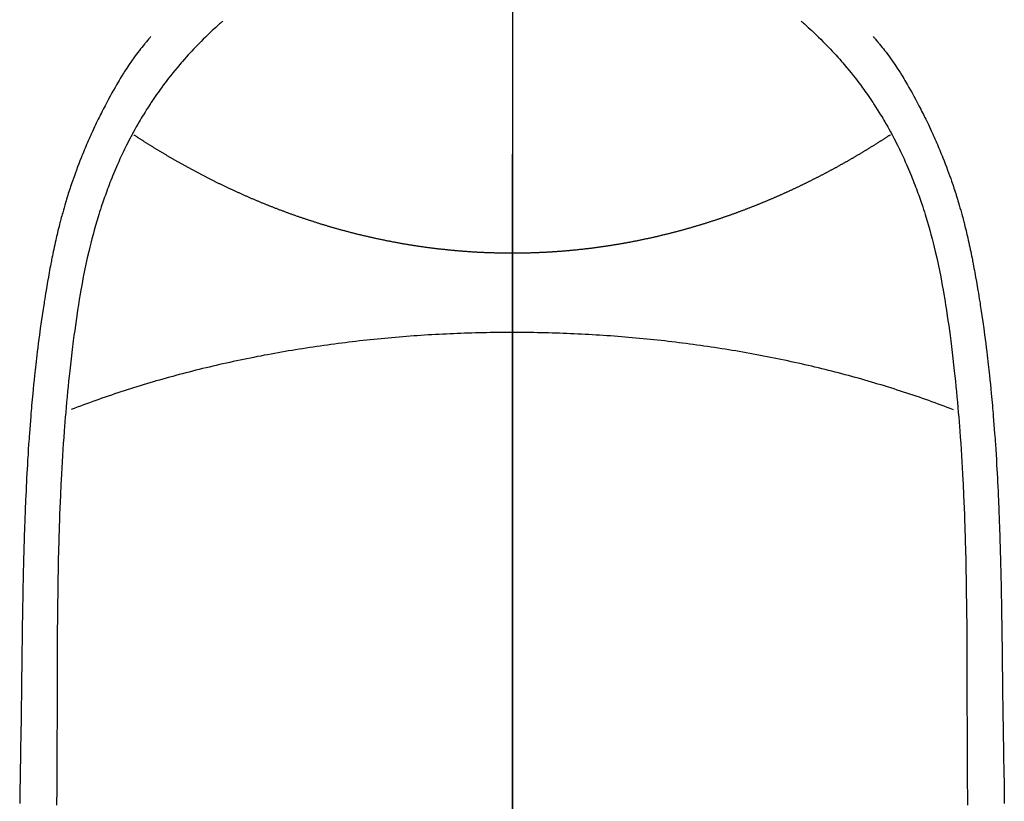
# Model space of a CAD drawing. Extents: x 27948 to 54421, y -6 to 8864.
# Drawn here: x 30575 to 30601, y 7242 to 7263 of the extents above; entities that cross this region are included whole.
import ezdxf

# ---------------------------------------------------------------- set-up
doc = ezdxf.new("R2010")
doc.units = 0
doc.header["$LTSCALE"] = 50
doc.header["$MEASUREMENT"] = 0
doc.linetypes.add('CENTER', pattern=[2, 1.25, -0.25, 0.25, -0.25])
doc.linetypes.add('CENTER2', pattern=[1.125, 0.75, -0.125, 0.125, -0.125])
doc.layers.add('150-機器', color=8, linetype='CONTINUOUS')
doc.layers.add('166-寸法B', color=11, linetype='CONTINUOUS')

# ---------------------------------------------------------------- blocks, each defined once
blk = doc.blocks.new('F402_H')
at = {"layer": '150-機器', "color": 161, "linetype": 'CENTER2'}
blk.add_line((0, 136.026), (0, -355.416), dxfattribs=at)
at = {"layer": '150-機器', "color": 13, "linetype": 'Continuous'}
for points in [[(-7.668, -29.198), (-7.683, -29.211), (-7.699, -29.225), (-7.714, -29.239), (-7.73, -29.253), (-7.75, -29.27), (-7.769, -29.288), (-7.789, -29.306), (-7.809, -29.323), (-7.855, -29.364), (-7.9, -29.406), (-7.944, -29.447), (-7.989, -29.489), (-8.023, -29.521), (-8.057, -29.554), (-8.091, -29.586), (-8.124, -29.619), (-8.182, -29.675), (-8.24, -29.732), (-8.296, -29.79), (-8.353, -29.848), (-8.398, -29.895), (-8.443, -29.942), (-8.488, -29.99), (-8.532, -30.038), (-8.584, -30.093), (-8.635, -30.149), (-8.685, -30.206), (-8.735, -30.263), (-8.771, -30.305), (-8.807, -30.347), (-8.842, -30.389), (-8.877, -30.432), (-8.934, -30.5), (-8.991, -30.57), (-9.047, -30.64), (-9.102, -30.71), (-9.149, -30.772), (-9.197, -30.834), (-9.243, -30.896), (-9.289, -30.959), (-9.322, -31.004), (-9.355, -31.05), (-9.387, -31.095), (-9.419, -31.141), (-9.456, -31.194), (-9.492, -31.247), (-9.528, -31.301), (-9.565, -31.354), (-9.572, -31.365), (-9.579, -31.375), (-9.586, -31.386), (-9.594, -31.397), (-9.639, -31.466), (-9.684, -31.537), (-9.728, -31.607), (-9.771, -31.678), (-9.799, -31.724), (-9.827, -31.771), (-9.854, -31.817), (-9.882, -31.864), (-9.92, -31.93), (-9.959, -31.997), (-9.996, -32.064), (-10.033, -32.132), (-10.048, -32.159), (-10.062, -32.186), (-10.077, -32.214), (-10.091, -32.241), (-10.123, -32.301), (-10.154, -32.361), (-10.185, -32.421), (-10.216, -32.481), (-10.244, -32.537), (-10.271, -32.593), (-10.298, -32.649), (-10.325, -32.706), (-10.358, -32.777), (-10.391, -32.849), (-10.424, -32.921), (-10.456, -32.994), (-10.483, -33.056), (-10.51, -33.119), (-10.537, -33.181), (-10.563, -33.244), (-10.587, -33.301), (-10.61, -33.359), (-10.633, -33.416), (-10.656, -33.473), (-10.678, -33.53), (-10.699, -33.587), (-10.72, -33.644), (-10.741, -33.701), (-10.76, -33.753), (-10.779, -33.806), (-10.798, -33.859), (-10.816, -33.911), (-10.834, -33.964), (-10.852, -34.016), (-10.87, -34.068), (-10.887, -34.121), (-10.908, -34.186), (-10.93, -34.252), (-10.95, -34.318), (-10.971, -34.384), (-11.006, -34.5), (-11.04, -34.615), (-11.072, -34.731), (-11.104, -34.848), (-11.135, -34.962), (-11.164, -35.076), (-11.193, -35.19), (-11.22, -35.305), (-11.259, -35.471), (-11.295, -35.639), (-11.33, -35.806), (-11.364, -35.974), (-11.385, -36.088), (-11.406, -36.202), (-11.427, -36.316), (-11.446, -36.43), (-11.47, -36.573), (-11.493, -36.716), (-11.515, -36.859), (-11.536, -37.002), (-11.555, -37.133), (-11.574, -37.264), (-11.592, -37.395), (-11.61, -37.527), (-11.619, -37.599), (-11.629, -37.672), (-11.638, -37.744), (-11.647, -37.817), (-11.667, -37.979), (-11.686, -38.141), (-11.705, -38.302), (-11.724, -38.464), (-11.739, -38.601), (-11.753, -38.738), (-11.767, -38.875), (-11.781, -39.012), (-11.794, -39.15), (-11.806, -39.289), (-11.819, -39.428), (-11.83, -39.566), (-11.841, -39.691), (-11.85, -39.815), (-11.86, -39.94), (-11.869, -40.064), (-11.881, -40.226), (-11.893, -40.387), (-11.904, -40.549), (-11.914, -40.71), (-11.924, -40.872), (-11.933, -41.034), (-11.942, -41.196), (-11.95, -41.358), (-11.955, -41.459), (-11.96, -41.561), (-11.965, -41.663), (-11.97, -41.765), (-11.977, -41.933), (-11.984, -42.101), (-11.99, -42.269), (-11.996, -42.437), (-12, -42.569), (-12.005, -42.701), (-12.009, -42.833), (-12.013, -42.965), (-12.02, -43.222), (-12.026, -43.478), (-12.031, -43.734), (-12.036, -43.991), (-12.039, -44.195), (-12.042, -44.399), (-12.045, -44.603), (-12.048, -44.807), (-12.049, -44.959), (-12.051, -45.111), (-12.052, -45.262), (-12.053, -45.414), (-12.054, -45.633), (-12.055, -45.853), (-12.056, -46.073), (-12.057, -46.292), (-12.057, -46.412), (-12.058, -46.531), (-12.058, -46.65), (-12.059, -46.769), (-12.059, -46.867), (-12.059, -46.966), (-12.059, -47.064), (-12.059, -47.162), (-12.059, -47.291), (-12.059, -47.421), (-12.059, -47.55), (-12.06, -47.679), (-12.06, -47.871), (-12.061, -48.062), (-12.061, -48.254), (-12.062, -48.446), (-12.062, -48.488), (-12.062, -48.531), (-12.062, -48.573), (-12.062, -48.615), (-12.062, -48.882), (-12.064, -49.149), (-12.066, -49.416), (-12.069, -49.684), (-12.07, -49.828), (-12.071, -49.973)], [(7.666, -29.198), (7.682, -29.211), (7.697, -29.225), (7.713, -29.239), (7.728, -29.252), (7.748, -29.27), (7.768, -29.288), (7.788, -29.305), (7.808, -29.323), (7.853, -29.364), (7.898, -29.405), (7.943, -29.447), (7.987, -29.489), (8.022, -29.521), (8.056, -29.553), (8.089, -29.586), (8.123, -29.618), (8.181, -29.675), (8.238, -29.732), (8.295, -29.79), (8.351, -29.848), (8.397, -29.895), (8.442, -29.942), (8.487, -29.99), (8.531, -30.037), (8.582, -30.093), (8.633, -30.149), (8.684, -30.206), (8.733, -30.263), (8.769, -30.305), (8.805, -30.347), (8.841, -30.389), (8.876, -30.431), (8.933, -30.5), (8.989, -30.57), (9.045, -30.639), (9.1, -30.71), (9.148, -30.771), (9.195, -30.833), (9.242, -30.896), (9.288, -30.959), (9.321, -31.004), (9.353, -31.049), (9.386, -31.095), (9.418, -31.14), (9.454, -31.194), (9.491, -31.247), (9.527, -31.3), (9.563, -31.354), (9.571, -31.365), (9.578, -31.375), (9.585, -31.386), (9.592, -31.397), (9.638, -31.466), (9.682, -31.536), (9.726, -31.607), (9.77, -31.678), (9.798, -31.724), (9.825, -31.77), (9.853, -31.817), (9.88, -31.863), (9.919, -31.93), (9.957, -31.997), (9.995, -32.064), (10.032, -32.132), (10.047, -32.159), (10.061, -32.186), (10.075, -32.213), (10.09, -32.24), (10.121, -32.3), (10.153, -32.36), (10.184, -32.42), (10.215, -32.481), (10.242, -32.537), (10.27, -32.593), (10.297, -32.649), (10.323, -32.705), (10.357, -32.777), (10.39, -32.849), (10.423, -32.921), (10.455, -32.993), (10.482, -33.056), (10.509, -33.118), (10.535, -33.181), (10.562, -33.244), (10.585, -33.301), (10.609, -33.358), (10.632, -33.416), (10.654, -33.473), (10.676, -33.53), (10.698, -33.587), (10.719, -33.644), (10.74, -33.701), (10.759, -33.753), (10.778, -33.806), (10.797, -33.858), (10.815, -33.911), (10.833, -33.963), (10.851, -34.016), (10.868, -34.068), (10.886, -34.12), (10.907, -34.186), (10.928, -34.252), (10.949, -34.318), (10.97, -34.384), (11.004, -34.499), (11.038, -34.615), (11.071, -34.731), (11.103, -34.848), (11.133, -34.961), (11.163, -35.075), (11.191, -35.19), (11.219, -35.304), (11.257, -35.471), (11.294, -35.638), (11.329, -35.806), (11.362, -35.974), (11.384, -36.087), (11.405, -36.201), (11.426, -36.315), (11.445, -36.429), (11.469, -36.572), (11.492, -36.715), (11.514, -36.859), (11.535, -37.002), (11.554, -37.133), (11.573, -37.264), (11.591, -37.395), (11.609, -37.526), (11.618, -37.599), (11.628, -37.672), (11.637, -37.744), (11.646, -37.817), (11.666, -37.978), (11.685, -38.14), (11.704, -38.302), (11.723, -38.464), (11.737, -38.601), (11.752, -38.738), (11.766, -38.875), (11.779, -39.012), (11.793, -39.15), (11.805, -39.289), (11.817, -39.427), (11.829, -39.566), (11.839, -39.69), (11.849, -39.815), (11.859, -39.939), (11.868, -40.064), (11.88, -40.225), (11.892, -40.387), (11.903, -40.548), (11.913, -40.71), (11.923, -40.872), (11.932, -41.034), (11.941, -41.195), (11.949, -41.357), (11.954, -41.459), (11.959, -41.561), (11.964, -41.662), (11.969, -41.764), (11.976, -41.932), (11.983, -42.1), (11.989, -42.268), (11.995, -42.436), (11.999, -42.569), (12.004, -42.701), (12.008, -42.833), (12.012, -42.965), (12.019, -43.221), (12.025, -43.478), (12.03, -43.734), (12.035, -43.99), (12.038, -44.194), (12.041, -44.399), (12.044, -44.603), (12.047, -44.807), (12.048, -44.959), (12.05, -45.11), (12.051, -45.262), (12.052, -45.414), (12.053, -45.633), (12.054, -45.853), (12.055, -46.073), (12.056, -46.292), (12.056, -46.411), (12.057, -46.531), (12.057, -46.65), (12.058, -46.769), (12.058, -46.867), (12.058, -46.965), (12.058, -47.064), (12.058, -47.162), (12.058, -47.291), (12.058, -47.42), (12.058, -47.549), (12.059, -47.679), (12.059, -47.87), (12.06, -48.062), (12.06, -48.254), (12.061, -48.445), (12.061, -48.488), (12.061, -48.53), (12.061, -48.573), (12.061, -48.615), (12.061, -48.882), (12.063, -49.149), (12.065, -49.416), (12.068, -49.683), (12.069, -49.828), (12.07, -49.972)], [(-9.571, -29.603), (-9.582, -29.615), (-9.593, -29.628), (-9.604, -29.641), (-9.616, -29.654), (-9.634, -29.675), (-9.652, -29.697), (-9.67, -29.719), (-9.688, -29.74), (-9.703, -29.758), (-9.717, -29.775), (-9.731, -29.792), (-9.745, -29.809), (-9.779, -29.85), (-9.812, -29.892), (-9.845, -29.934), (-9.878, -29.976), (-9.914, -30.023), (-9.95, -30.07), (-9.985, -30.117), (-10.02, -30.165), (-10.085, -30.256), (-10.148, -30.348), (-10.209, -30.44), (-10.27, -30.533), (-10.284, -30.556), (-10.298, -30.578), (-10.313, -30.6), (-10.327, -30.623), (-10.356, -30.671), (-10.384, -30.718), (-10.412, -30.766), (-10.44, -30.815), (-10.481, -30.886), (-10.522, -30.957), (-10.563, -31.028), (-10.603, -31.1), (-10.649, -31.183), (-10.695, -31.267), (-10.74, -31.351), (-10.784, -31.436), (-10.809, -31.484), (-10.834, -31.531), (-10.859, -31.579), (-10.883, -31.627), (-10.904, -31.669), (-10.925, -31.711), (-10.946, -31.753), (-10.967, -31.795), (-10.985, -31.831), (-11.002, -31.867), (-11.019, -31.903), (-11.037, -31.94), (-11.064, -31.999), (-11.092, -32.058), (-11.119, -32.118), (-11.146, -32.177), (-11.151, -32.188), (-11.156, -32.198), (-11.161, -32.209), (-11.166, -32.22), (-11.189, -32.268), (-11.21, -32.317), (-11.232, -32.366), (-11.253, -32.415), (-11.275, -32.465), (-11.296, -32.514), (-11.317, -32.564), (-11.338, -32.614), (-11.359, -32.665), (-11.38, -32.716), (-11.4, -32.767), (-11.421, -32.818), (-11.453, -32.899), (-11.484, -32.98), (-11.516, -33.061), (-11.546, -33.142), (-11.574, -33.216), (-11.601, -33.291), (-11.627, -33.365), (-11.653, -33.44), (-11.668, -33.485), (-11.684, -33.53), (-11.699, -33.575), (-11.714, -33.62), (-11.73, -33.668), (-11.745, -33.716), (-11.761, -33.764), (-11.776, -33.812), (-11.791, -33.861), (-11.806, -33.911), (-11.821, -33.961), (-11.836, -34.011), (-11.855, -34.076), (-11.873, -34.142), (-11.892, -34.207), (-11.91, -34.272), (-11.922, -34.316), (-11.934, -34.359), (-11.946, -34.403), (-11.957, -34.446), (-11.966, -34.479), (-11.975, -34.512), (-11.983, -34.545), (-11.992, -34.579), (-12.006, -34.635), (-12.02, -34.692), (-12.034, -34.748), (-12.048, -34.805), (-12.059, -34.853), (-12.071, -34.901), (-12.082, -34.949), (-12.093, -34.996), (-12.107, -35.059), (-12.121, -35.122), (-12.134, -35.185), (-12.148, -35.248), (-12.16, -35.305), (-12.171, -35.362), (-12.183, -35.419), (-12.195, -35.476), (-12.202, -35.514), (-12.21, -35.552), (-12.217, -35.591), (-12.224, -35.629), (-12.235, -35.686), (-12.246, -35.743), (-12.256, -35.801), (-12.266, -35.858), (-12.288, -35.978), (-12.309, -36.098), (-12.33, -36.218), (-12.35, -36.338), (-12.362, -36.41), (-12.374, -36.481), (-12.385, -36.553), (-12.397, -36.625), (-12.405, -36.676), (-12.413, -36.727), (-12.421, -36.778), (-12.429, -36.829), (-12.455, -36.998), (-12.479, -37.168), (-12.503, -37.339), (-12.527, -37.509), (-12.542, -37.622), (-12.556, -37.736), (-12.571, -37.849), (-12.584, -37.963), (-12.594, -38.046), (-12.604, -38.13), (-12.614, -38.213), (-12.623, -38.297), (-12.631, -38.369), (-12.64, -38.441), (-12.647, -38.513), (-12.655, -38.585), (-12.668, -38.705), (-12.68, -38.825), (-12.692, -38.945), (-12.703, -39.065), (-12.711, -39.143), (-12.718, -39.222), (-12.725, -39.3), (-12.732, -39.379), (-12.738, -39.45), (-12.744, -39.521), (-12.75, -39.593), (-12.756, -39.664), (-12.765, -39.778), (-12.774, -39.892), (-12.783, -40.006), (-12.792, -40.12), (-12.797, -40.192), (-12.802, -40.263), (-12.807, -40.335), (-12.812, -40.407), (-12.821, -40.544), (-12.829, -40.681), (-12.838, -40.818), (-12.846, -40.955), (-12.852, -41.069), (-12.858, -41.183), (-12.865, -41.297), (-12.871, -41.41), (-12.877, -41.531), (-12.882, -41.651), (-12.888, -41.771), (-12.894, -41.891), (-12.897, -41.976), (-12.901, -42.06), (-12.904, -42.145), (-12.907, -42.229), (-12.912, -42.347), (-12.916, -42.466), (-12.92, -42.584), (-12.924, -42.702), (-12.927, -42.78), (-12.93, -42.858), (-12.932, -42.935), (-12.934, -43.013), (-12.937, -43.091), (-12.939, -43.169), (-12.941, -43.247), (-12.943, -43.325), (-12.945, -43.385), (-12.946, -43.445), (-12.948, -43.505), (-12.949, -43.565), (-12.951, -43.612), (-12.952, -43.66), (-12.953, -43.707), (-12.954, -43.754), (-12.956, -43.833), (-12.958, -43.911), (-12.96, -43.989), (-12.961, -44.067), (-12.962, -44.115), (-12.963, -44.162), (-12.964, -44.21), (-12.965, -44.257), (-12.967, -44.328), (-12.968, -44.399), (-12.969, -44.47), (-12.97, -44.541), (-12.972, -44.662), (-12.974, -44.783), (-12.976, -44.903), (-12.978, -45.024), (-12.98, -45.12), (-12.981, -45.216), (-12.983, -45.312), (-12.984, -45.408), (-12.985, -45.503), (-12.987, -45.599), (-12.988, -45.694), (-12.989, -45.79), (-12.99, -45.868), (-12.991, -45.947), (-12.992, -46.025), (-12.993, -46.104), (-12.994, -46.158), (-12.994, -46.212), (-12.995, -46.266), (-12.995, -46.32), (-12.996, -46.398), (-12.997, -46.475), (-12.998, -46.552), (-12.999, -46.63), (-13.002, -46.857), (-13.005, -47.084), (-13.008, -47.311), (-13.011, -47.538), (-13.012, -47.6), (-13.013, -47.661), (-13.013, -47.723), (-13.014, -47.785), (-13.017, -47.988), (-13.02, -48.191), (-13.024, -48.394), (-13.028, -48.597), (-13.031, -48.786), (-13.035, -48.974), (-13.038, -49.162), (-13.041, -49.35), (-13.043, -49.494), (-13.045, -49.638), (-13.047, -49.781), (-13.049, -49.925)], [(9.569, -29.602), (9.581, -29.615), (9.592, -29.628), (9.603, -29.641), (9.614, -29.653), (9.633, -29.675), (9.651, -29.697), (9.669, -29.718), (9.687, -29.74), (9.701, -29.757), (9.715, -29.774), (9.73, -29.792), (9.744, -29.809), (9.777, -29.85), (9.811, -29.892), (9.844, -29.934), (9.876, -29.975), (9.913, -30.022), (9.949, -30.07), (9.984, -30.117), (10.019, -30.165), (10.083, -30.256), (10.146, -30.347), (10.208, -30.44), (10.268, -30.533), (10.283, -30.555), (10.297, -30.578), (10.311, -30.6), (10.325, -30.623), (10.354, -30.67), (10.383, -30.718), (10.411, -30.766), (10.439, -30.814), (10.48, -30.885), (10.521, -30.957), (10.561, -31.028), (10.602, -31.1), (10.648, -31.183), (10.693, -31.267), (10.738, -31.351), (10.783, -31.436), (10.808, -31.483), (10.833, -31.531), (10.857, -31.579), (10.882, -31.627), (10.903, -31.669), (10.924, -31.711), (10.945, -31.753), (10.966, -31.795), (10.983, -31.831), (11.001, -31.867), (11.018, -31.903), (11.035, -31.939), (11.063, -31.999), (11.09, -32.058), (11.118, -32.117), (11.145, -32.177), (11.15, -32.187), (11.155, -32.198), (11.16, -32.209), (11.165, -32.22), (11.187, -32.268), (11.209, -32.317), (11.23, -32.366), (11.252, -32.415), (11.273, -32.465), (11.295, -32.514), (11.316, -32.564), (11.337, -32.613), (11.358, -32.664), (11.378, -32.716), (11.399, -32.767), (11.419, -32.818), (11.451, -32.899), (11.483, -32.98), (11.514, -33.061), (11.545, -33.142), (11.572, -33.216), (11.599, -33.29), (11.626, -33.365), (11.652, -33.439), (11.667, -33.484), (11.682, -33.529), (11.698, -33.575), (11.713, -33.62), (11.728, -33.668), (11.744, -33.715), (11.759, -33.763), (11.774, -33.811), (11.79, -33.861), (11.805, -33.911), (11.82, -33.961), (11.834, -34.011), (11.853, -34.076), (11.872, -34.141), (11.891, -34.207), (11.909, -34.272), (11.921, -34.315), (11.933, -34.359), (11.944, -34.402), (11.956, -34.446), (11.965, -34.479), (11.974, -34.512), (11.982, -34.545), (11.991, -34.578), (12.005, -34.635), (12.019, -34.691), (12.033, -34.748), (12.047, -34.805), (12.058, -34.852), (12.069, -34.9), (12.081, -34.948), (12.092, -34.996), (12.106, -35.059), (12.119, -35.122), (12.133, -35.185), (12.146, -35.247), (12.158, -35.305), (12.17, -35.362), (12.182, -35.419), (12.193, -35.476), (12.201, -35.514), (12.208, -35.552), (12.216, -35.59), (12.223, -35.628), (12.234, -35.686), (12.244, -35.743), (12.255, -35.8), (12.265, -35.858), (12.286, -35.978), (12.308, -36.098), (12.328, -36.218), (12.349, -36.338), (12.361, -36.409), (12.373, -36.481), (12.384, -36.553), (12.396, -36.625), (12.404, -36.676), (12.412, -36.727), (12.42, -36.777), (12.428, -36.828), (12.453, -36.998), (12.478, -37.168), (12.502, -37.338), (12.525, -37.508), (12.54, -37.622), (12.555, -37.735), (12.569, -37.849), (12.583, -37.962), (12.593, -38.046), (12.603, -38.129), (12.613, -38.213), (12.622, -38.296), (12.63, -38.368), (12.638, -38.44), (12.646, -38.513), (12.654, -38.585), (12.667, -38.705), (12.679, -38.824), (12.69, -38.944), (12.702, -39.064), (12.709, -39.143), (12.717, -39.221), (12.724, -39.3), (12.731, -39.379), (12.737, -39.45), (12.743, -39.521), (12.749, -39.592), (12.755, -39.664), (12.764, -39.778), (12.773, -39.892), (12.782, -40.006), (12.791, -40.12), (12.796, -40.191), (12.801, -40.263), (12.806, -40.335), (12.811, -40.407), (12.82, -40.544), (12.828, -40.681), (12.837, -40.817), (12.845, -40.954), (12.851, -41.068), (12.857, -41.182), (12.864, -41.296), (12.869, -41.41), (12.876, -41.53), (12.881, -41.65), (12.887, -41.771), (12.892, -41.891), (12.896, -41.975), (12.9, -42.06), (12.903, -42.144), (12.906, -42.229), (12.911, -42.347), (12.915, -42.465), (12.919, -42.584), (12.923, -42.702), (12.926, -42.78), (12.928, -42.857), (12.931, -42.935), (12.933, -43.013), (12.936, -43.091), (12.938, -43.169), (12.94, -43.247), (12.942, -43.325), (12.944, -43.385), (12.945, -43.445), (12.947, -43.505), (12.948, -43.564), (12.95, -43.612), (12.951, -43.659), (12.952, -43.707), (12.953, -43.754), (12.955, -43.832), (12.957, -43.911), (12.959, -43.989), (12.96, -44.067), (12.961, -44.114), (12.962, -44.162), (12.963, -44.209), (12.964, -44.257), (12.966, -44.328), (12.967, -44.399), (12.968, -44.47), (12.969, -44.541), (12.971, -44.662), (12.973, -44.782), (12.975, -44.903), (12.977, -45.024), (12.979, -45.12), (12.98, -45.216), (12.982, -45.312), (12.983, -45.408), (12.984, -45.503), (12.986, -45.599), (12.987, -45.694), (12.988, -45.79), (12.989, -45.868), (12.99, -45.947), (12.991, -46.025), (12.992, -46.104), (12.993, -46.158), (12.993, -46.212), (12.994, -46.266), (12.994, -46.32), (12.995, -46.397), (12.996, -46.475), (12.997, -46.552), (12.998, -46.629), (13.001, -46.856), (13.004, -47.084), (13.007, -47.311), (13.01, -47.538), (13.011, -47.599), (13.012, -47.661), (13.012, -47.723), (13.013, -47.784), (13.016, -47.987), (13.02, -48.191), (13.023, -48.394), (13.027, -48.597), (13.03, -48.785), (13.034, -48.974), (13.037, -49.162), (13.04, -49.35), (13.042, -49.494), (13.044, -49.637), (13.046, -49.781), (13.048, -49.925)], [(0, -35.347), (-0.024, -35.347), (-0.048, -35.347), (-0.073, -35.347), (-0.097, -35.347), (-0.121, -35.347), (-0.146, -35.347), (-0.17, -35.347), (-0.194, -35.346), (-0.218, -35.346), (-0.243, -35.346), (-0.267, -35.345), (-0.291, -35.345), (-0.315, -35.344), (-0.338, -35.344), (-0.363, -35.344), (-0.387, -35.343), (-0.411, -35.342), (-0.435, -35.342), (-0.459, -35.341), (-0.483, -35.34), (-0.507, -35.34), (-0.531, -35.339), (-0.555, -35.338), (-0.579, -35.337), (-0.603, -35.337), (-0.627, -35.336), (-0.651, -35.335), (-0.675, -35.334), (-0.699, -35.333), (-0.722, -35.332), (-0.746, -35.331), (-0.77, -35.33), (-0.794, -35.329), (-0.818, -35.327), (-0.842, -35.326), (-0.866, -35.325), (-0.89, -35.324), (-0.913, -35.323), (-0.937, -35.321), (-0.961, -35.32), (-0.985, -35.319), (-1.009, -35.317), (-1.032, -35.316), (-1.056, -35.314), (-1.079, -35.313), (-1.103, -35.311), (-1.126, -35.31), (-1.15, -35.308), (-1.174, -35.306), (-1.197, -35.305), (-1.221, -35.303), (-1.245, -35.301), (-1.268, -35.299), (-1.292, -35.298), (-1.316, -35.296), (-1.339, -35.294), (-1.363, -35.292), (-1.386, -35.29), (-1.41, -35.288), (-1.434, -35.286), (-1.456, -35.284), (-1.48, -35.282), (-1.503, -35.28), (-1.527, -35.278), (-1.55, -35.276), (-1.574, -35.273), (-1.597, -35.271), (-1.621, -35.269), (-1.644, -35.267), (-1.667, -35.264), (-1.691, -35.262), (-1.714, -35.26), (-1.738, -35.257), (-1.761, -35.255), (-1.784, -35.252), (-1.808, -35.25), (-1.831, -35.247), (-1.853, -35.246), (-1.877, -35.243), (-1.9, -35.24), (-1.923, -35.238), (-1.947, -35.235), (-1.97, -35.232), (-1.993, -35.23), (-2.016, -35.227), (-2.039, -35.224), (-2.063, -35.221), (-2.086, -35.218), (-2.109, -35.215), (-2.132, -35.212), (-2.155, -35.209), (-2.179, -35.206), (-2.202, -35.203), (-2.224, -35.2), (-2.247, -35.197), (-2.27, -35.194), (-2.293, -35.191), (-2.316, -35.188), (-2.339, -35.184), (-2.362, -35.181), (-2.385, -35.178), (-2.408, -35.175), (-2.431, -35.171), (-2.454, -35.168), (-2.477, -35.165), (-2.5, -35.161), (-2.523, -35.158), (-2.546, -35.154), (-2.569, -35.151), (-2.591, -35.147), (-2.614, -35.144), (-2.637, -35.14), (-2.66, -35.136), (-2.683, -35.133), (-2.706, -35.129), (-2.728, -35.125), (-2.751, -35.121), (-2.774, -35.118), (-2.797, -35.114), (-2.82, -35.11), (-2.842, -35.106), (-2.865, -35.102), (-2.888, -35.098), (-2.911, -35.094), (-2.934, -35.09), (-2.956, -35.086), (-2.978, -35.082), (-3.001, -35.078), (-3.023, -35.074), (-3.046, -35.07), (-3.069, -35.066), (-3.091, -35.062), (-3.114, -35.057), (-3.137, -35.053), (-3.159, -35.049), (-3.182, -35.045), (-3.205, -35.04), (-3.227, -35.036), (-3.25, -35.031), (-3.272, -35.027), (-3.295, -35.023), (-3.317, -35.018), (-3.34, -35.014), (-3.361, -35.009), (-3.384, -35.004), (-3.406, -35), (-3.429, -34.995), (-3.451, -34.991), (-3.474, -34.986), (-3.496, -34.981), (-3.519, -34.976), (-3.541, -34.972), (-3.564, -34.967), (-3.586, -34.962), (-3.608, -34.957), (-3.631, -34.952), (-3.653, -34.947), (-3.675, -34.942), (-3.697, -34.938), (-3.718, -34.933), (-3.741, -34.928), (-3.763, -34.923), (-3.785, -34.918), (-3.807, -34.912), (-3.829, -34.907), (-3.851, -34.902), (-3.873, -34.897), (-3.895, -34.892), (-3.917, -34.887), (-3.939, -34.882), (-3.96, -34.876), (-3.982, -34.871), (-4.004, -34.867), (-4.026, -34.862), (-4.047, -34.856), (-4.069, -34.851), (-4.091, -34.846), (-4.111, -34.84), (-4.133, -34.835), (-4.155, -34.83), (-4.176, -34.824), (-4.198, -34.819), (-4.219, -34.813), (-4.24, -34.808), (-4.262, -34.802), (-4.283, -34.797), (-4.305, -34.791), (-4.326, -34.786), (-4.347, -34.78), (-4.368, -34.774), (-4.39, -34.769), (-4.411, -34.763), (-4.432, -34.757), (-4.453, -34.752), (-4.473, -34.746), (-4.494, -34.74), (-4.516, -34.734), (-4.537, -34.729), (-4.558, -34.723), (-4.579, -34.717), (-4.6, -34.711), (-4.62, -34.705), (-4.641, -34.7), (-4.662, -34.694), (-4.683, -34.688), (-4.704, -34.682), (-4.725, -34.676), (-4.745, -34.67), (-4.766, -34.664), (-4.787, -34.658), (-4.808, -34.652), (-4.828, -34.646), (-4.848, -34.64), (-4.869, -34.634), (-4.889, -34.627), (-4.91, -34.621), (-4.93, -34.615), (-4.951, -34.609), (-4.971, -34.603), (-4.992, -34.597), (-5.012, -34.59), (-5.032, -34.584), (-5.053, -34.578), (-5.073, -34.572), (-5.093, -34.565), (-5.114, -34.559), (-5.134, -34.553), (-5.154, -34.546), (-5.174, -34.54), (-5.195, -34.534), (-5.215, -34.527), (-5.234, -34.521), (-5.254, -34.514), (-5.274, -34.508), (-5.294, -34.501), (-5.314, -34.495), (-5.334, -34.489), (-5.354, -34.483), (-5.374, -34.476), (-5.394, -34.47), (-5.414, -34.463), (-5.434, -34.456), (-5.454, -34.45), (-5.474, -34.443), (-5.494, -34.437), (-5.513, -34.43), (-5.533, -34.423), (-5.553, -34.417), (-5.573, -34.41), (-5.592, -34.403), (-5.611, -34.396), (-5.631, -34.39), (-5.65, -34.383), (-5.67, -34.376), (-5.69, -34.369), (-5.709, -34.362), (-5.729, -34.355), (-5.748, -34.349), (-5.768, -34.342), (-5.787, -34.335), (-5.807, -34.328), (-5.826, -34.321), (-5.845, -34.314), (-5.865, -34.307), (-5.884, -34.3), (-5.904, -34.293), (-5.923, -34.286), (-5.942, -34.279), (-5.961, -34.272), (-5.98, -34.265), (-5.999, -34.258), (-6.018, -34.251), (-6.037, -34.244), (-6.056, -34.236), (-6.075, -34.229), (-6.095, -34.222), (-6.114, -34.215), (-6.133, -34.208), (-6.152, -34.201), (-6.171, -34.193), (-6.19, -34.186), (-6.209, -34.179), (-6.228, -34.172), (-6.247, -34.164), (-6.266, -34.157), (-6.284, -34.15), (-6.303, -34.142), (-6.322, -34.135), (-6.341, -34.128), (-6.359, -34.12), (-6.378, -34.114), (-6.396, -34.106), (-6.415, -34.099), (-6.434, -34.091), (-6.453, -34.084), (-6.471, -34.077), (-6.49, -34.069), (-6.509, -34.062), (-6.527, -34.054), (-6.546, -34.047), (-6.564, -34.039), (-6.583, -34.031), (-6.601, -34.024), (-6.62, -34.016), (-6.638, -34.009), (-6.657, -34.001), (-6.675, -33.993), (-6.694, -33.986), (-6.712, -33.978), (-6.731, -33.97), (-6.748, -33.963), (-6.766, -33.955), (-6.785, -33.947), (-6.803, -33.94), (-6.821, -33.932), (-6.839, -33.924), (-6.858, -33.916), (-6.876, -33.909), (-6.894, -33.901), (-6.912, -33.893), (-6.93, -33.885), (-6.949, -33.877), (-6.967, -33.869), (-6.985, -33.862), (-7.003, -33.854), (-7.021, -33.846), (-7.039, -33.838), (-7.057, -33.83), (-7.075, -33.822), (-7.093, -33.814), (-7.11, -33.806), (-7.128, -33.798), (-7.146, -33.79), (-7.164, -33.782), (-7.182, -33.774), (-7.2, -33.766), (-7.218, -33.758), (-7.235, -33.75), (-7.253, -33.742), (-7.271, -33.735), (-7.289, -33.727), (-7.307, -33.719), (-7.324, -33.71), (-7.342, -33.702), (-7.36, -33.694), (-7.378, -33.686), (-7.395, -33.678), (-7.413, -33.67), (-7.431, -33.661), (-7.448, -33.653), (-7.466, -33.645), (-7.483, -33.637), (-7.5, -33.628), (-7.518, -33.62), (-7.535, -33.612), (-7.553, -33.604), (-7.57, -33.595), (-7.588, -33.587), (-7.605, -33.579), (-7.623, -33.57), (-7.64, -33.562), (-7.657, -33.554), (-7.675, -33.545), (-7.692, -33.537), (-7.71, -33.528), (-7.727, -33.52), (-7.744, -33.511), (-7.761, -33.503), (-7.779, -33.495), (-7.796, -33.486), (-7.813, -33.478), (-7.83, -33.469), (-7.848, -33.461), (-7.864, -33.452), (-7.881, -33.444), (-7.898, -33.435), (-7.915, -33.427), (-7.932, -33.418), (-7.949, -33.409), (-7.967, -33.401), (-7.984, -33.392), (-8.001, -33.384), (-8.018, -33.375), (-8.035, -33.366), (-8.052, -33.359), (-8.069, -33.35), (-8.085, -33.342), (-8.102, -33.333), (-8.119, -33.324), (-8.136, -33.316), (-8.153, -33.307), (-8.17, -33.298), (-8.187, -33.289), (-8.203, -33.281), (-8.22, -33.272), (-8.237, -33.263), (-8.253, -33.254), (-8.269, -33.246), (-8.286, -33.237), (-8.303, -33.228), (-8.319, -33.219), (-8.336, -33.211), (-8.353, -33.202), (-8.369, -33.193), (-8.386, -33.184), (-8.402, -33.175), (-8.419, -33.166), (-8.435, -33.158), (-8.452, -33.149), (-8.468, -33.14), (-8.485, -33.131), (-8.501, -33.122), (-8.518, -33.113), (-8.534, -33.104), (-8.55, -33.095), (-8.567, -33.086), (-8.583, -33.078), (-8.599, -33.069), (-8.616, -33.06), (-8.631, -33.051), (-8.647, -33.042), (-8.664, -33.033), (-8.68, -33.024), (-8.696, -33.015), (-8.712, -33.006), (-8.728, -32.997), (-8.744, -32.988), (-8.76, -32.98), (-8.777, -32.971), (-8.793, -32.962), (-8.809, -32.953), (-8.825, -32.944), (-8.841, -32.935), (-8.857, -32.926), (-8.873, -32.916), (-8.889, -32.907), (-8.904, -32.898), (-8.92, -32.889), (-8.936, -32.88), (-8.952, -32.871), (-8.968, -32.862), (-8.984, -32.853), (-8.999, -32.844), (-9.014, -32.835), (-9.03, -32.825), (-9.046, -32.816), (-9.061, -32.807), (-9.077, -32.798), (-9.093, -32.789), (-9.109, -32.78), (-9.124, -32.771), (-9.14, -32.761), (-9.155, -32.752), (-9.171, -32.743), (-9.186, -32.734), (-9.202, -32.725), (-9.218, -32.715), (-9.233, -32.706), (-9.249, -32.697), (-9.264, -32.688), (-9.279, -32.678), (-9.295, -32.669), (-9.31, -32.66), (-9.326, -32.651), (-9.341, -32.641), (-9.356, -32.632), (-9.371, -32.623), (-9.386, -32.614), (-9.401, -32.605), (-9.417, -32.596), (-9.432, -32.587), (-9.447, -32.577), (-9.462, -32.568), (-9.478, -32.559), (-9.493, -32.549), (-9.508, -32.54), (-9.523, -32.531), (-9.538, -32.521), (-9.553, -32.512), (-9.568, -32.502), (-9.584, -32.493), (-9.599, -32.484), (-9.614, -32.474), (-9.629, -32.465), (-9.644, -32.456), (-9.659, -32.446), (-9.674, -32.437), (-9.689, -32.427), (-9.704, -32.418), (-9.718, -32.408), (-9.733, -32.399), (-9.748, -32.39), (-9.762, -32.38), (-9.777, -32.371), (-9.792, -32.361), (-9.807, -32.352), (-9.821, -32.342), (-9.836, -32.333), (-9.851, -32.323), (-9.866, -32.314), (-9.88, -32.304), (-9.895, -32.295), (-9.91, -32.285), (-9.925, -32.276), (-9.939, -32.266), (-9.954, -32.257), (-9.969, -32.247), (-9.983, -32.238), (-9.998, -32.229), (-10.012, -32.219), (-10.027, -32.21)], [(10.033, -32.206), (10.02, -32.214), (10.007, -32.223), (9.994, -32.231), (9.982, -32.238), (9.969, -32.247), (9.956, -32.255), (9.943, -32.264), (9.93, -32.272), (9.917, -32.281), (9.904, -32.289), (9.891, -32.297), (9.878, -32.306), (9.865, -32.314), (9.852, -32.323), (9.84, -32.331), (9.827, -32.339), (9.814, -32.348), (9.801, -32.356), (9.788, -32.364), (9.774, -32.373), (9.761, -32.381), (9.748, -32.389), (9.735, -32.398), (9.722, -32.406), (9.709, -32.414), (9.695, -32.423), (9.682, -32.431), (9.669, -32.439), (9.656, -32.448), (9.643, -32.456), (9.629, -32.464), (9.616, -32.473), (9.603, -32.481), (9.589, -32.489), (9.576, -32.498), (9.563, -32.506), (9.549, -32.514), (9.536, -32.522), (9.523, -32.531), (9.509, -32.539), (9.496, -32.547), (9.482, -32.555), (9.47, -32.564), (9.457, -32.572), (9.443, -32.58), (9.43, -32.588), (9.416, -32.597), (9.403, -32.605), (9.389, -32.612), (9.376, -32.62), (9.362, -32.628), (9.348, -32.637), (9.335, -32.645), (9.321, -32.653), (9.308, -32.661), (9.294, -32.669), (9.28, -32.678), (9.267, -32.686), (9.253, -32.694), (9.239, -32.702), (9.226, -32.71), (9.212, -32.718), (9.198, -32.727), (9.185, -32.735), (9.171, -32.743), (9.157, -32.751), (9.143, -32.759), (9.129, -32.767), (9.116, -32.775), (9.102, -32.783), (9.089, -32.792), (9.075, -32.8), (9.061, -32.808), (9.047, -32.816), (9.033, -32.824), (9.02, -32.832), (9.006, -32.84), (8.992, -32.848), (8.978, -32.856), (8.964, -32.864), (8.95, -32.872), (8.936, -32.88), (8.922, -32.888), (8.908, -32.896), (8.894, -32.904), (8.879, -32.912), (8.865, -32.92), (8.851, -32.928), (8.837, -32.936), (8.823, -32.944), (8.809, -32.952), (8.795, -32.96), (8.781, -32.968), (8.766, -32.976), (8.752, -32.984), (8.738, -32.991), (8.724, -32.999), (8.71, -33.007), (8.696, -33.015), (8.682, -33.023), (8.667, -33.031), (8.653, -33.039), (8.639, -33.047), (8.624, -33.055), (8.61, -33.063), (8.596, -33.071), (8.581, -33.079), (8.567, -33.086), (8.552, -33.094), (8.538, -33.102), (8.523, -33.11), (8.509, -33.118), (8.494, -33.126), (8.48, -33.134), (8.465, -33.141), (8.451, -33.149), (8.436, -33.157), (8.421, -33.165), (8.407, -33.173), (8.392, -33.181), (8.378, -33.188), (8.363, -33.196), (8.348, -33.204), (8.334, -33.212), (8.32, -33.22), (8.305, -33.227), (8.29, -33.235), (8.275, -33.243), (8.261, -33.251), (8.246, -33.258), (8.231, -33.266), (8.216, -33.274), (8.201, -33.282), (8.186, -33.289), (8.172, -33.297), (8.157, -33.305), (8.142, -33.313), (8.127, -33.32), (8.112, -33.328), (8.097, -33.336), (8.082, -33.343), (8.067, -33.351), (8.052, -33.359), (8.037, -33.365), (8.021, -33.373), (8.006, -33.381), (7.991, -33.388), (7.976, -33.396), (7.962, -33.404), (7.947, -33.411), (7.931, -33.419), (7.916, -33.426), (7.901, -33.434), (7.886, -33.442), (7.87, -33.449), (7.855, -33.457), (7.84, -33.464), (7.825, -33.472), (7.809, -33.48), (7.794, -33.487), (7.778, -33.495), (7.763, -33.502), (7.748, -33.51), (7.732, -33.517), (7.717, -33.525), (7.701, -33.532), (7.686, -33.54), (7.67, -33.547), (7.655, -33.555), (7.639, -33.562), (7.624, -33.57), (7.608, -33.577), (7.593, -33.584), (7.578, -33.592), (7.562, -33.599), (7.547, -33.607), (7.531, -33.614), (7.515, -33.622), (7.5, -33.629), (7.484, -33.636), (7.468, -33.644), (7.453, -33.651), (7.437, -33.658), (7.421, -33.666), (7.405, -33.673), (7.39, -33.68), (7.374, -33.688), (7.358, -33.695), (7.342, -33.702), (7.326, -33.709), (7.31, -33.717), (7.295, -33.724), (7.279, -33.731), (7.263, -33.738), (7.247, -33.745), (7.231, -33.752), (7.215, -33.759), (7.2, -33.766), (7.184, -33.773), (7.168, -33.781), (7.152, -33.788), (7.136, -33.795), (7.12, -33.802), (7.104, -33.809), (7.088, -33.816), (7.072, -33.823), (7.056, -33.83), (7.04, -33.837), (7.024, -33.845), (7.007, -33.852), (6.991, -33.859), (6.975, -33.866), (6.959, -33.873), (6.943, -33.88), (6.927, -33.887), (6.91, -33.894), (6.894, -33.901), (6.878, -33.908), (6.862, -33.915), (6.845, -33.922), (6.83, -33.928), (6.814, -33.935), (6.797, -33.942), (6.781, -33.949), (6.765, -33.956), (6.748, -33.963), (6.732, -33.97), (6.715, -33.977), (6.699, -33.983), (6.683, -33.99), (6.666, -33.997), (6.65, -34.004), (6.633, -34.011), (6.617, -34.017), (6.6, -34.024), (6.584, -34.031), (6.567, -34.038), (6.55, -34.045), (6.534, -34.051), (6.517, -34.058), (6.501, -34.065), (6.484, -34.071), (6.467, -34.078), (6.452, -34.085), (6.435, -34.091), (6.418, -34.098), (6.402, -34.105), (6.385, -34.111), (6.368, -34.117), (6.351, -34.123), (6.335, -34.13), (6.318, -34.137), (6.301, -34.143), (6.284, -34.15), (6.267, -34.156), (6.25, -34.163), (6.234, -34.169), (6.217, -34.176), (6.2, -34.182), (6.183, -34.189), (6.166, -34.195), (6.149, -34.202), (6.132, -34.208), (6.115, -34.214), (6.098, -34.221), (6.081, -34.227), (6.065, -34.234), (6.048, -34.24), (6.031, -34.246), (6.014, -34.253), (5.996, -34.259), (5.979, -34.265), (5.962, -34.272), (5.945, -34.278), (5.928, -34.284), (5.91, -34.29), (5.893, -34.297), (5.876, -34.303), (5.859, -34.309), (5.841, -34.315), (5.824, -34.321), (5.807, -34.328), (5.79, -34.334), (5.772, -34.34), (5.755, -34.346), (5.737, -34.352), (5.72, -34.358), (5.704, -34.364), (5.686, -34.371), (5.669, -34.377), (5.651, -34.383), (5.634, -34.389), (5.616, -34.395), (5.599, -34.401), (5.581, -34.407), (5.563, -34.413), (5.546, -34.419), (5.528, -34.425), (5.511, -34.431), (5.493, -34.437), (5.475, -34.443), (5.458, -34.449), (5.44, -34.454), (5.422, -34.46), (5.404, -34.466), (5.387, -34.472), (5.369, -34.478), (5.351, -34.484), (5.333, -34.49), (5.316, -34.494), (5.299, -34.5), (5.281, -34.506), (5.263, -34.512), (5.245, -34.517), (5.227, -34.523), (5.209, -34.529), (5.191, -34.535), (5.173, -34.54), (5.155, -34.546), (5.137, -34.552), (5.119, -34.557), (5.101, -34.563), (5.083, -34.568), (5.065, -34.574), (5.047, -34.58), (5.028, -34.585), (5.01, -34.591), (4.992, -34.596), (4.974, -34.602), (4.956, -34.607), (4.938, -34.613), (4.92, -34.618), (4.902, -34.624), (4.883, -34.629), (4.865, -34.635), (4.847, -34.64), (4.828, -34.646), (4.81, -34.651), (4.792, -34.656), (4.773, -34.662), (4.755, -34.667), (4.736, -34.672), (4.718, -34.678), (4.699, -34.683), (4.681, -34.688), (4.662, -34.694), (4.644, -34.699), (4.625, -34.704), (4.606, -34.709), (4.588, -34.714), (4.57, -34.72), (4.551, -34.725), (4.533, -34.73), (4.514, -34.735), (4.495, -34.74), (4.476, -34.745), (4.458, -34.75), (4.439, -34.756), (4.42, -34.761), (4.401, -34.766), (4.382, -34.771), (4.363, -34.776), (4.344, -34.781), (4.325, -34.786), (4.306, -34.791), (4.287, -34.796), (4.268, -34.801), (4.249, -34.805), (4.23, -34.81), (4.211, -34.815), (4.193, -34.82), (4.174, -34.825), (4.155, -34.83), (4.136, -34.835), (4.116, -34.839), (4.097, -34.844), (4.078, -34.849), (4.059, -34.854), (4.039, -34.858), (4.02, -34.863), (4.001, -34.868), (3.981, -34.871), (3.962, -34.876), (3.942, -34.881), (3.923, -34.885), (3.904, -34.89), (3.884, -34.895), (3.865, -34.899), (3.845, -34.904), (3.825, -34.908), (3.807, -34.913), (3.787, -34.917), (3.768, -34.922), (3.748, -34.926), (3.728, -34.93), (3.709, -34.935), (3.689, -34.939), (3.669, -34.944), (3.65, -34.948), (3.63, -34.952), (3.61, -34.957), (3.591, -34.961), (3.571, -34.965), (3.551, -34.969), (3.531, -34.974), (3.511, -34.978), (3.491, -34.982), (3.472, -34.986), (3.452, -34.99), (3.433, -34.994), (3.413, -34.999), (3.393, -35.003), (3.373, -35.007), (3.353, -35.011), (3.333, -35.015), (3.313, -35.019), (3.293, -35.023), (3.273, -35.027), (3.253, -35.031), (3.233, -35.035), (3.213, -35.038), (3.193, -35.042), (3.173, -35.046), (3.153, -35.05), (3.133, -35.054), (3.113, -35.058), (3.092, -35.061), (3.072, -35.065), (3.053, -35.069), (3.033, -35.072), (3.013, -35.076), (2.993, -35.08), (2.972, -35.083), (2.952, -35.087), (2.932, -35.091), (2.912, -35.094), (2.892, -35.098), (2.871, -35.101), (2.851, -35.105), (2.831, -35.108), (2.81, -35.112), (2.79, -35.115), (2.77, -35.118), (2.75, -35.122), (2.729, -35.125), (2.709, -35.128), (2.689, -35.132), (2.669, -35.135), (2.649, -35.138), (2.629, -35.141), (2.608, -35.145), (2.588, -35.148), (2.567, -35.151), (2.547, -35.154), (2.527, -35.157), (2.506, -35.16), (2.486, -35.163), (2.465, -35.166), (2.445, -35.169), (2.424, -35.172), (2.404, -35.175), (2.383, -35.178), (2.363, -35.181), (2.342, -35.184), (2.322, -35.187), (2.302, -35.19), (2.282, -35.193), (2.261, -35.195), (2.241, -35.198), (2.22, -35.201), (2.199, -35.204), (2.179, -35.206), (2.158, -35.209), (2.138, -35.212), (2.117, -35.214), (2.096, -35.217), (2.076, -35.219), (2.055, -35.222), (2.034, -35.225), (2.014, -35.227), (1.993, -35.229), (1.972, -35.232), (1.951, -35.234), (1.932, -35.237), (1.911, -35.239), (1.89, -35.242), (1.869, -35.244), (1.849, -35.246), (1.828, -35.247), (1.807, -35.25), (1.786, -35.252), (1.765, -35.254), (1.744, -35.256), (1.723, -35.259), (1.703, -35.261), (1.682, -35.263), (1.661, -35.265), (1.64, -35.267), (1.619, -35.269), (1.598, -35.271), (1.577, -35.273), (1.557, -35.275), (1.536, -35.277), (1.515, -35.279), (1.494, -35.281), (1.473, -35.283), (1.452, -35.284), (1.431, -35.286), (1.41, -35.288), (1.389, -35.29), (1.368, -35.291), (1.347, -35.293), (1.325, -35.295), (1.304, -35.297), (1.283, -35.298), (1.262, -35.3), (1.241, -35.301), (1.22, -35.303), (1.198, -35.304), (1.178, -35.306), (1.157, -35.307), (1.136, -35.309), (1.114, -35.31), (1.093, -35.312), (1.072, -35.313), (1.051, -35.314), (1.029, -35.316), (1.008, -35.317), (0.987, -35.318), (0.965, -35.32), (0.944, -35.321), (0.923, -35.322), (0.901, -35.323), (0.88, -35.324), (0.858, -35.325), (0.837, -35.326), (0.815, -35.327), (0.795, -35.329), (0.774, -35.33), (0.752, -35.33), (0.731, -35.331), (0.709, -35.332), (0.688, -35.333), (0.666, -35.334), (0.645, -35.335), (0.623, -35.336), (0.602, -35.337), (0.58, -35.337), (0.559, -35.338), (0.537, -35.339), (0.516, -35.339), (0.494, -35.34), (0.473, -35.341), (0.451, -35.341), (0.429, -35.342), (0.409, -35.342), (0.387, -35.343), (0.366, -35.343), (0.344, -35.344), (0.323, -35.344), (0.301, -35.345), (0.28, -35.345), (0.258, -35.345), (0.236, -35.346), (0.215, -35.346), (0.193, -35.346), (0.172, -35.347), (0.15, -35.347), (0.129, -35.347), (0.107, -35.347), (0.086, -35.347), (0.064, -35.347), (0.043, -35.347), (0.022, -35.347), (0, -35.347)], [(0, -37.446), (-0.097, -37.446), (-0.194, -37.447), (-0.291, -37.447), (-0.387, -37.448), (-0.484, -37.45), (-0.581, -37.451), (-0.678, -37.453), (-0.774, -37.455), (-0.871, -37.457), (-0.968, -37.459), (-1.065, -37.462), (-1.161, -37.465), (-1.258, -37.468), (-1.355, -37.472), (-1.452, -37.475), (-1.548, -37.479), (-1.644, -37.483), (-1.741, -37.488), (-1.837, -37.493), (-1.934, -37.498), (-2.03, -37.503), (-2.127, -37.508), (-2.223, -37.513), (-2.319, -37.519), (-2.416, -37.526), (-2.512, -37.532), (-2.607, -37.539), (-2.704, -37.546), (-2.8, -37.553), (-2.896, -37.561), (-2.991, -37.569), (-3.087, -37.577), (-3.183, -37.585), (-3.279, -37.594), (-3.374, -37.603), (-3.47, -37.612), (-3.566, -37.621), (-3.661, -37.631), (-3.756, -37.641), (-3.851, -37.651), (-3.947, -37.661), (-4.042, -37.672), (-4.136, -37.683), (-4.231, -37.694), (-4.326, -37.705), (-4.421, -37.717), (-4.515, -37.729), (-4.61, -37.741), (-4.705, -37.753), (-4.799, -37.766), (-4.893, -37.779), (-4.987, -37.792), (-5.081, -37.805), (-5.175, -37.819), (-5.268, -37.833), (-5.362, -37.847), (-5.456, -37.861), (-5.55, -37.876), (-5.642, -37.89), (-5.736, -37.905), (-5.829, -37.92), (-5.922, -37.936), (-6.014, -37.952), (-6.107, -37.968), (-6.2, -37.984), (-6.293, -38.001), (-6.384, -38.018), (-6.477, -38.035), (-6.569, -38.052), (-6.661, -38.07), (-6.752, -38.087), (-6.844, -38.106), (-6.936, -38.124), (-7.027, -38.142), (-7.117, -38.161), (-7.209, -38.18), (-7.3, -38.2), (-7.391, -38.219), (-7.481, -38.239), (-7.571, -38.259), (-7.662, -38.278), (-7.752, -38.299), (-7.842, -38.319), (-7.931, -38.34), (-8.021, -38.362), (-8.11, -38.383), (-8.2, -38.405), (-8.288, -38.427), (-8.377, -38.449), (-8.466, -38.471), (-8.555, -38.494), (-8.642, -38.517), (-8.731, -38.54), (-8.819, -38.563), (-8.907, -38.587), (-8.994, -38.61), (-9.081, -38.634), (-9.168, -38.658), (-9.256, -38.682), (-9.343, -38.707), (-9.428, -38.732), (-9.515, -38.757), (-9.601, -38.782), (-9.688, -38.808), (-9.773, -38.834), (-9.858, -38.86), (-9.944, -38.886), (-10.029, -38.913), (-10.114, -38.94), (-10.198, -38.967), (-10.283, -38.994), (-10.367, -39.02), (-10.452, -39.048), (-10.535, -39.076), (-10.618, -39.104), (-10.702, -39.132), (-10.785, -39.161), (-10.869, -39.19), (-10.95, -39.219), (-11.033, -39.248), (-11.115, -39.278), (-11.198, -39.307), (-11.279, -39.337), (-11.36, -39.367), (-11.442, -39.396), (-11.523, -39.427), (-11.604, -39.458), (-11.684, -39.489)], [(11.698, -39.494), (11.617, -39.463), (11.536, -39.432), (11.455, -39.402), (11.373, -39.372), (11.293, -39.342), (11.211, -39.312), (11.128, -39.282), (11.046, -39.253), (10.964, -39.223), (10.881, -39.194), (10.798, -39.165), (10.715, -39.137), (10.631, -39.108), (10.548, -39.08), (10.464, -39.052), (10.38, -39.025), (10.295, -38.998), (10.211, -38.971), (10.126, -38.944), (10.041, -38.917), (9.956, -38.89), (9.87, -38.864), (9.785, -38.838), (9.699, -38.812), (9.613, -38.786), (9.526, -38.76), (9.441, -38.735), (9.354, -38.71), (9.267, -38.685), (9.179, -38.661), (9.093, -38.638), (9.005, -38.613), (8.917, -38.59), (8.829, -38.566), (8.741, -38.543), (8.654, -38.519), (8.565, -38.496), (8.476, -38.474), (8.387, -38.451), (8.299, -38.429), (8.21, -38.407), (8.12, -38.385), (8.03, -38.364), (7.942, -38.343), (7.852, -38.322), (7.761, -38.301), (7.671, -38.28), (7.581, -38.261), (7.491, -38.241), (7.4, -38.221), (7.309, -38.202), (7.218, -38.182), (7.127, -38.163), (7.036, -38.144), (6.944, -38.126), (6.852, -38.107), (6.761, -38.089), (6.669, -38.071), (6.577, -38.054), (6.485, -38.036), (6.393, -38.019), (6.301, -38.002), (6.208, -37.986), (6.115, -37.969), (6.023, -37.953), (5.93, -37.937), (5.836, -37.921), (5.743, -37.906), (5.65, -37.891), (5.557, -37.877), (5.463, -37.862), (5.369, -37.848), (5.276, -37.834), (5.182, -37.82), (5.088, -37.806), (4.993, -37.793), (4.9, -37.779), (4.805, -37.767), (4.71, -37.754), (4.616, -37.741), (4.522, -37.729), (4.427, -37.717), (4.332, -37.706), (4.237, -37.694), (4.142, -37.683), (4.047, -37.672), (3.952, -37.662), (3.856, -37.651), (3.761, -37.641), (3.666, -37.631), (3.57, -37.622), (3.474, -37.612), (3.379, -37.603), (3.283, -37.594), (3.187, -37.586), (3.091, -37.577), (2.996, -37.569), (2.9, -37.561), (2.803, -37.554), (2.707, -37.546), (2.611, -37.539), (2.515, -37.532), (2.418, -37.526), (2.322, -37.52), (2.226, -37.514), (2.13, -37.508), (2.033, -37.503), (1.936, -37.498), (1.84, -37.493), (1.743, -37.488), (1.646, -37.484), (1.55, -37.479), (1.454, -37.475), (1.357, -37.472), (1.259, -37.468), (1.163, -37.465), (1.066, -37.462), (0.969, -37.459), (0.872, -37.457), (0.776, -37.455), (0.679, -37.453), (0.582, -37.451), (0.484, -37.45), (0.388, -37.448), (0.291, -37.447), (0.194, -37.447), (0.097, -37.446), (0, -37.446)]]:
    blk.add_lwpolyline(points, dxfattribs=at)

msp = doc.modelspace()

# ---------------------------------------------------------------- linework, layer by layer
at = {"layer": '166-寸法B', "linetype": 'CENTER'}
msp.add_line((30588.323, 7384.01), (30588.323, 7225.347), dxfattribs=at)

# ---------------------------------------------------------------- block references
at = {"layer": '150-機器'}
msp.add_blockref('F402_H', (30588.309, 7291.777), dxfattribs=at)

doc.saveas('drawing.dxf')
